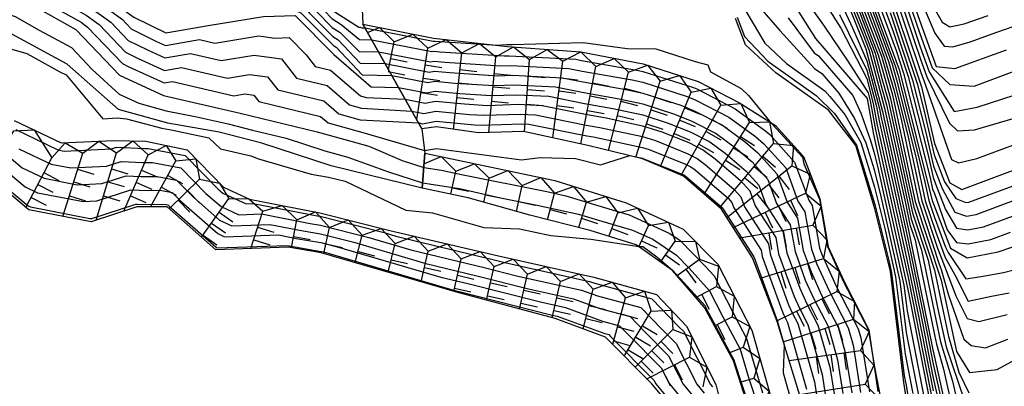
# Model space of a CAD drawing. Extents: x -2000 to 0, y 93000 to 94500.
# Drawn here: x -1962 to -1889, y 94296 to 94323 of the extents above; entities that cross this region are included whole.
import ezdxf

# ---------------------------------------------------------------- set-up
doc = ezdxf.new("R2010")
doc.units = 0
for name, color, linetype in [('7101000', 2, 'Continuous'), ('7101001', 8, 'Continuous'), ('7102000', 6, 'Continuous'), ('7102001', 8, 'Continuous'), ('7211110', 6, 'Continuous'), ('7211120', 6, 'Continuous'), ('7211121', 8, 'Continuous'), ('7211990', 6, 'Continuous')]:
    doc.layers.add(name, color=color, linetype=linetype)

msp = doc.modelspace()

# ---------------------------------------------------------------- linework, layer by layer
at = {"layer": '7101000', "flags": 128}
msp.add_lwpolyline([(-1926.62, 94320.94), (-1925.92, 94321.01), (-1925.49, 94321), (-1920.27, 94321.14), (-1917.02, 94320.71), (-1914.9, 94320.68), (-1911.98, 94319.74), (-1911.05, 94319.5), (-1910.86, 94318.99), (-1908.6, 94317.75), (-1908.05, 94317.24), (-1906.5, 94315.34)], dxfattribs=at)
at = {"layer": '7101001', "flags": 128}
for points in [[(-1933.36, 94372.19), (-1930.09, 94372.42), (-1924.36, 94372.69), (-1920.44, 94372.69), (-1916.91, 94372.03), (-1915.58, 94370.87), (-1909.46, 94355.9), (-1906.98, 94348.84), (-1903.74, 94340.59), (-1900.66, 94334.54), (-1896.94, 94327.04), (-1895.44, 94322.8), (-1894.2, 94319.39), (-1892.81, 94319.22), (-1889.02, 94320.6)], [(-1933.27, 94364.01), (-1928.86, 94364.98), (-1925.35, 94366.13), (-1921.67, 94366.43), (-1918.83, 94366.08), (-1916.12, 94364.7), (-1913.53, 94362.73), (-1909.11, 94351.03), (-1906.28, 94343.81), (-1904.14, 94338.53), (-1901.26, 94332.57), (-1898.03, 94326.15), (-1895.28, 94317.87), (-1894.33, 94313.71), (-1893.19, 94310.8), (-1892.31, 94310.31), (-1885.09, 94313.01)], [(-1970.9, 94361.59), (-1966.13, 94353.6), (-1962.25, 94345.64), (-1958.76, 94340.36), (-1957.35, 94339.47), (-1953.53, 94339.85), (-1948.79, 94340.1), (-1946.03, 94336.51), (-1942.79, 94332.46), (-1939.72, 94330), (-1936.85, 94329.18), (-1931.25, 94328.35), (-1925.34, 94328.09), (-1920.48, 94327.99), (-1913.75, 94327.85), (-1908.78, 94327.13), (-1905.56, 94325.36), (-1903.12, 94321.44), (-1899.3, 94317.03), (-1898.82, 94314.37), (-1896.28, 94302.94), (-1894.41, 94293.38)], [(-1965.31, 94360), (-1961.55, 94351.01), (-1955.91, 94351.29), (-1952.8, 94348.9), (-1950.19, 94346.34), (-1946.7, 94342.55), (-1943.94, 94340.44), (-1940.76, 94338.1), (-1937.38, 94336.96), (-1933.52, 94337.05), (-1929.72, 94337.28), (-1923.89, 94338.06), (-1918.45, 94338.66), (-1914.35, 94338.57), (-1911.46, 94338.33), (-1907.93, 94337.42), (-1905.83, 94336.15), (-1902.29, 94327.96), (-1899.38, 94320.68), (-1898.15, 94316.05), (-1896.24, 94307.3), (-1894.46, 94298.59), (-1892.69, 94290.64)], [(-1933.63, 94355.99), (-1929.22, 94357.01), (-1923.62, 94357.77), (-1920.36, 94357.86), (-1917.24, 94357.02), (-1914.3, 94355.22), (-1912.88, 94354.21), (-1910.92, 94352.82), (-1905.95, 94340.46), (-1902.46, 94332.56), (-1899.51, 94326.17), (-1896.93, 94319.15), (-1894.49, 94309.5), (-1893.15, 94305.98), (-1891.9, 94305.27), (-1889.63, 94305.7), (-1882.56, 94308.12)], [(-1969.97, 94352.63), (-1968.25, 94351.31), (-1966.83, 94348.43), (-1965.8, 94344.96), (-1964.55, 94341.97), (-1961.77, 94337.84), (-1958.49, 94334.39), (-1955.54, 94332.46), (-1953.41, 94332.09), (-1949.82, 94332.26), (-1945.12, 94332.28), (-1942.99, 94329.06), (-1940.72, 94325.67), (-1938.86, 94323.59), (-1936.82, 94322.29)], [(-1971.65, 94342.75), (-1968.8, 94337.81), (-1966.92, 94334.36), (-1965.2, 94332.91), (-1961.7, 94330.44), (-1958.88, 94327.7), (-1955.81, 94324.74), (-1953.42, 94323.02), (-1951.06, 94321.85), (-1947.93, 94322.4), (-1943.85, 94323.06), (-1941.51, 94323.13), (-1938.66, 94320.26), (-1935.9, 94317.88)], [(-1970.06, 94330.45), (-1967.91, 94326.98), (-1965.13, 94325.41), (-1961.4, 94324.18), (-1957.7, 94322.11), (-1954.48, 94318.73), (-1951.23, 94317.25), (-1945.58, 94315.93), (-1939.89, 94314.56), (-1936.09, 94313.5), (-1933.61, 94312.44)], [(-1900.17, 94325.22), (-1898.24, 94320.13), (-1897.43, 94317.28), (-1895.76, 94309.43), (-1893.84, 94303.62), (-1892.71, 94298.36), (-1891.74, 94296.8), (-1889.7, 94297.02), (-1887.58, 94298.18)], [(-1936.82, 94322.29), (-1936.73, 94322.27), (-1936.59, 94322.22), (-1936.36, 94322.22), (-1931.34, 94321.25), (-1931.3, 94321.25), (-1931.21, 94321.25), (-1926.62, 94320.94)], [(-1935.9, 94317.88), (-1933.89, 94317.84), (-1931.82, 94317.44), (-1931.18, 94317.55), (-1929.37, 94317.39), (-1927.06, 94317.24), (-1925.18, 94317.3), (-1922.79, 94317.18), (-1920.15, 94316.65), (-1918.07, 94316.29), (-1915.86, 94315.81), (-1913.99, 94315.21), (-1912.35, 94314.56), (-1910.91, 94313.81), (-1909.77, 94312.98), (-1908.23, 94311.66), (-1907.3, 94310.62), (-1906.77, 94309.19), (-1905.51, 94307.24), (-1905.23, 94305.64), (-1904.27, 94303.02), (-1903.75, 94301.87), (-1902.93, 94300.29), (-1902.05, 94297.21), (-1901.74, 94295.24)], [(-1906.5, 94315.34), (-1905.98, 94314.77), (-1904.07, 94312.7), (-1903.97, 94312.19), (-1902.82, 94309.6), (-1902.21, 94306.08), (-1902.2, 94306.06), (-1901.03, 94303.49), (-1899.2, 94299.95), (-1899.19, 94299.91), (-1898.76, 94297.19), (-1898.4, 94295.44), (-1897.42, 94290.38), (-1897.23, 94289.18), (-1897.09, 94283.52), (-1897.21, 94280.27), (-1897.21, 94278.75)], [(-1964.14, 94313.96), (-1961.68, 94311.9), (-1960.05, 94311.13), (-1957.62, 94310.66), (-1955.8, 94310.74), (-1954, 94311.32), (-1952.9, 94311.27), (-1951.7, 94311.26), (-1950.28, 94311), (-1949.01, 94309.71), (-1947.11, 94308.04), (-1946.2, 94307.63), (-1943.38, 94307.72), (-1940.92, 94307.26), (-1939.64, 94307.04), (-1937.19, 94306.41), (-1931.87, 94304.85), (-1928.12, 94303.94), (-1924.3, 94302.98), (-1920.97, 94302.24), (-1919.02, 94301.53), (-1916.78, 94300.93), (-1915.7, 94299.81), (-1913.95, 94298.04), (-1912.87, 94295.95), (-1911.94, 94294.82)], [(-1933.61, 94312.44), (-1932.03, 94311.93), (-1930.72, 94311.72), (-1929.25, 94311.4), (-1922.93, 94310.15), (-1921.55, 94309.85), (-1917.87, 94308.72), (-1916.87, 94308.43), (-1913.85, 94307.06), (-1913.09, 94306.55), (-1911.25, 94304.66), (-1910.59, 94303.94), (-1908.76, 94300.39), (-1908.19, 94299.32), (-1907.03, 94295.3)]]:
    msp.add_lwpolyline(points, dxfattribs=at)
at = {"layer": '7102000', "flags": 128}
for points in [[(-1964.19, 94321.16), (-1961.34, 94320.33), (-1958.89, 94318.99), (-1958.42, 94318.76), (-1955.71, 94315.53), (-1954.65, 94315.58), (-1953.98, 94315.52), (-1951.37, 94314.82), (-1950.54, 94314.69), (-1947.89, 94314.12), (-1947.04, 94313.3), (-1944.79, 94312.79), (-1944.23, 94312.56), (-1940.35, 94311.44), (-1939.06, 94311.21), (-1937.84, 94310.92), (-1933.36, 94308.79), (-1931.37, 94308.59), (-1927.6, 94307.51), (-1924.97, 94307.4), (-1922.65, 94306.92), (-1919.7, 94306.64), (-1916.13, 94306.09)], [(-1931.98, 94313.19), (-1931.08, 94313.32), (-1924.8, 94312.5), (-1923.44, 94312.67), (-1920.83, 94312.59), (-1918.97, 94312.13), (-1916.82, 94312.81)]]:
    msp.add_lwpolyline(points, dxfattribs=at)
at = {"layer": '7102001', "flags": 128}
for points in [[(-1915.61, 94372.02), (-1914.52, 94369.69), (-1910.85, 94360.71), (-1909.74, 94358), (-1908.54, 94354.91), (-1907.05, 94350.67), (-1905.76, 94347.14), (-1903.82, 94342.19), (-1903.06, 94340.41), (-1901.22, 94336.78), (-1900.33, 94335.24), (-1899.26, 94333.42), (-1897.02, 94328.92), (-1896.34, 94327.82), (-1895.84, 94327.21), (-1895.03, 94324.92), (-1893.75, 94322.66), (-1893.2, 94322.31), (-1892.13, 94322.53), (-1890.35, 94323.15)], [(-1917.3, 94370.84), (-1916.23, 94369.92), (-1915.69, 94369.64), (-1915.17, 94369.25), (-1910.27, 94357.27), (-1909.39, 94354.93), (-1907.41, 94349.28), (-1906.84, 94347.84), (-1904.25, 94341.23), (-1903.82, 94340.18), (-1901.36, 94335.34), (-1900.78, 94334.15), (-1900.14, 94332.86), (-1897.16, 94326.86), (-1895.96, 94323.47), (-1895.41, 94321.81), (-1894.49, 94319.28), (-1893.18, 94318.06), (-1891.4, 94317.94), (-1888.25, 94319.1)], [(-1920.93, 94370.19), (-1919.8, 94370.05), (-1917.68, 94369.65), (-1916.88, 94368.96), (-1915.8, 94368.4), (-1914.76, 94367.62), (-1911.09, 94358.64), (-1909.32, 94353.96), (-1907.83, 94349.72), (-1906.7, 94346.83), (-1904.76, 94341.87), (-1903.9, 94339.76), (-1902.05, 94336.14), (-1900.9, 94333.75), (-1899.61, 94331.18), (-1897.38, 94326.68), (-1896.48, 94324.14), (-1895.37, 94320.83), (-1894.71, 94318.99), (-1892.86, 94316.07), (-1891.18, 94316.38), (-1887.47, 94317.59)], [(-1915.05, 94370.28), (-1910.15, 94358.3), (-1909.6, 94356.95), (-1909, 94355.41), (-1907.02, 94349.76), (-1906.37, 94347.99), (-1903.78, 94341.39), (-1903.4, 94340.5), (-1900.94, 94335.66), (-1900.5, 94334.89), (-1899.96, 94333.98), (-1896.98, 94327.98), (-1896.64, 94327.43), (-1896.39, 94327.13), (-1895.69, 94325.15), (-1894.29, 94321.83), (-1893.61, 94320.89), (-1892.96, 94320.84), (-1891.7, 94321.21), (-1889.71, 94321.92)], [(-1968.66, 94348.97), (-1967.97, 94347.59), (-1967.96, 94347.57), (-1967.13, 94344.79), (-1966.97, 94344.52), (-1965.97, 94342.12), (-1965.4, 94341.14), (-1963.17, 94337.83), (-1962.8, 94337.15), (-1962.45, 94336.85), (-1959.83, 94334.1), (-1959.13, 94333.6), (-1956.77, 94332.05), (-1956.39, 94331.68), (-1953.47, 94331), (-1950, 94330.17), (-1949.44, 94330.28), (-1948.26, 94330.38), (-1946.91, 94330.39), (-1945.16, 94329.91), (-1940.81, 94325.08), (-1939.39, 94323.5), (-1938.82, 94322.92), (-1938.12, 94322.47)], [(-1969.53, 94347.58), (-1969.12, 94346.75), (-1969.09, 94346.71), (-1968.47, 94344.62), (-1968.14, 94344.07), (-1967.39, 94342.28), (-1966.25, 94340.3), (-1964.58, 94337.83), (-1963.83, 94336.45), (-1963.14, 94335.87), (-1961.17, 94333.8), (-1959.77, 94332.81), (-1958, 94331.65), (-1957.27, 94330.94), (-1953.67, 94329.17), (-1950.21, 94328.43), (-1947.46, 94327.94), (-1944.64, 94326.96), (-1940.71, 94324.29), (-1939.92, 94323.41), (-1938.78, 94322.26), (-1938.19, 94321.88), (-1936.8, 94320.49)], [(-1889.71, 94321.92), (-1887.88, 94322.54), (-1884.04, 94323.64), (-1876.38, 94325.97), (-1868.72, 94328.27), (-1861.06, 94330.58), (-1853.4, 94332.88), (-1845.74, 94335.19), (-1838.01, 94337.25), (-1830.21, 94339.02), (-1822.4, 94340.77), (-1814.6, 94342.51), (-1806.79, 94344.26), (-1805.81, 94344.47), (-1803.83, 94344.75), (-1800.84, 94344.96), (-1798.88, 94345.33)], [(-1970.14, 94342.43), (-1967.95, 94338.64), (-1967.39, 94337.82), (-1965.89, 94335.06), (-1964.52, 94333.89), (-1963.86, 94333.2), (-1961.05, 94331.23), (-1960.47, 94330.85), (-1958.22, 94328.65), (-1957.79, 94328.58), (-1955.33, 94326.21), (-1953.93, 94325.2), (-1951.4, 94324.03), (-1947.93, 94324.03), (-1945.18, 94324.29), (-1942.73, 94324.07), (-1941.09, 94323.34), (-1940.98, 94323.22), (-1938.7, 94320.92), (-1938.5, 94320.8), (-1936.57, 94318.76)], [(-1968.92, 94334.94), (-1967.15, 94331.92), (-1966.29, 94330.54), (-1964.18, 94329.06), (-1963.07, 94328.43), (-1961.58, 94327.94), (-1959.89, 94326.29), (-1958.05, 94324.52), (-1956.57, 94323.69), (-1955.13, 94322.65), (-1953.84, 94321.3), (-1952.43, 94320.6), (-1951.13, 94320.01), (-1949.25, 94320.34), (-1946.99, 94319.81), (-1944.54, 94320.21), (-1942.54, 94319.95), (-1941.43, 94318.53), (-1939.15, 94317.98), (-1937.5, 94316.55), (-1936.63, 94316.31)], [(-1966.85, 94332.99), (-1966.18, 94332.42), (-1965.75, 94331.72), (-1962.94, 94329.75), (-1962.38, 94329.44), (-1961.64, 94329.19), (-1959.39, 94327), (-1956.93, 94324.63), (-1956.19, 94324.22), (-1954.27, 94322.84), (-1953.63, 94322.16), (-1951.75, 94321.23), (-1951.1, 94320.93), (-1948.59, 94321.37), (-1947.46, 94321.1), (-1944.2, 94321.64), (-1943.01, 94321.48), (-1941.97, 94321.52), (-1940.7, 94320.24), (-1940.04, 94319.39), (-1938.9, 94319.12), (-1936.7, 94317.22), (-1936.29, 94317.1)], [(-1962.52, 94333.5), (-1960.41, 94332.02), (-1959.23, 94331.25), (-1957.55, 94329.6), (-1956.69, 94329.45), (-1954.85, 94327.68), (-1953.61, 94326.79), (-1951.67, 94326.13), (-1948.07, 94326.13), (-1945.67, 94325.83), (-1943.86, 94325.14), (-1941.06, 94323.99), (-1940.45, 94323.31), (-1938.74, 94321.59), (-1938.35, 94321.34), (-1936.73, 94319.63)], [(-1967.77, 94330.87), (-1966.83, 94329.35), (-1965.42, 94328.36), (-1963.76, 94327.43), (-1961.52, 94326.69), (-1960.39, 94325.59), (-1959.17, 94324.41), (-1956.95, 94323.16), (-1955.99, 94322.47), (-1954.05, 94320.44), (-1953.11, 94319.98), (-1951.16, 94319.09), (-1949.91, 94319.31), (-1946.52, 94318.52), (-1944.89, 94318.78), (-1943.55, 94318.61), (-1942.81, 94317.66), (-1939.4, 94316.84), (-1938.29, 94315.89), (-1936.71, 94315.45)], [(-1968.27, 94329.62), (-1967.37, 94328.16), (-1966.67, 94327.67), (-1964.44, 94326.42), (-1961.46, 94325.44), (-1960.9, 94324.89), (-1960.28, 94324.3), (-1957.32, 94322.64), (-1956.84, 94322.29), (-1954.27, 94319.59), (-1953.8, 94319.35), (-1951.19, 94318.17), (-1950.57, 94318.28), (-1946.05, 94317.22), (-1945.23, 94317.36), (-1944.57, 94317.27), (-1944.19, 94316.8), (-1939.64, 94315.7), (-1939.09, 94315.22), (-1936.52, 94314.51)], [(-1903.39, 94328.72), (-1900.37, 94322.24), (-1899.33, 94319.8), (-1898.38, 94316.25), (-1898.28, 94315.72), (-1897.78, 94313.43), (-1896.24, 94306.42), (-1894.82, 94299.46), (-1894.45, 94297.54), (-1893.03, 94291.19)], [(-1901.87, 94327.41), (-1899.54, 94321.59), (-1899.15, 94320.57), (-1898.17, 94316.87), (-1898.01, 94316.3), (-1896.47, 94309.29), (-1896.14, 94307.72), (-1895.76, 94306.56), (-1894.33, 94299.59), (-1894.18, 94298.9), (-1893.65, 94297.06), (-1892.99, 94294.09)], [(-1904.2, 94326.87), (-1901.25, 94322.2), (-1899.33, 94318.49), (-1898.84, 94316.64), (-1898.55, 94315.04), (-1897.03, 94308.18), (-1896.26, 94304.68), (-1895.55, 94301.2), (-1894.43, 94295.46)], [(-1901.44, 94326.86), (-1899.7, 94322.5), (-1898.92, 94320.46), (-1898.18, 94317.68), (-1897.86, 94316.54), (-1896.71, 94311.29), (-1896.04, 94308.15), (-1895.28, 94305.82), (-1894.21, 94300.6), (-1893.88, 94299.08), (-1892.99, 94296.16), (-1892.73, 94295)], [(-1899.91, 94325.6), (-1898.75, 94322.54), (-1897.72, 94319.74), (-1897.23, 94318.03), (-1896.26, 94314.17), (-1895.25, 94309.46), (-1894.1, 94305.97), (-1893.79, 94305.16), (-1892.75, 94302.46), (-1891.92, 94300.78), (-1891.05, 94300.57), (-1888.95, 94301.09)], [(-1899.22, 94326.16), (-1897.15, 94320.55), (-1896.6, 94318.89), (-1894.65, 94311.17), (-1894.46, 94310.34), (-1894.32, 94310), (-1893.38, 94307.32), (-1892.69, 94306.39), (-1891.85, 94306.3), (-1890.17, 94306.62), (-1888.72, 94307.16)], [(-1898.92, 94326.16), (-1897.37, 94321.95), (-1896.27, 94318.64), (-1894.8, 94312.85), (-1894.43, 94311.18), (-1894.17, 94310.52), (-1893.51, 94308.83), (-1892.7, 94307.45), (-1891.86, 94307.33), (-1890.7, 94307.54), (-1887.82, 94308.62)], [(-1967.55, 94324.92), (-1967.15, 94324.7), (-1965.95, 94324.14), (-1963.98, 94323.65), (-1962.19, 94323.06), (-1960.42, 94322.07), (-1958.04, 94320.77), (-1956.5, 94319.15), (-1954.52, 94317.33), (-1953.07, 94316.67), (-1951.05, 94316.12), (-1948.9, 94315.7), (-1946.47, 94315.14), (-1944.67, 94314.69), (-1942.19, 94314.09), (-1939.32, 94313.17), (-1937.62, 94312.7), (-1934.63, 94311.62)], [(-1904.35, 94324.99), (-1902.52, 94322.42), (-1900.72, 94319.77), (-1899.23, 94317.43), (-1899.07, 94316.84), (-1898.69, 94314.71), (-1896.65, 94305.56), (-1896.27, 94303.81), (-1895.92, 94302.07), (-1894.42, 94294.42)], [(-1900.04, 94325.41), (-1898.49, 94321.34), (-1897.98, 94319.93), (-1897.33, 94317.65), (-1896.84, 94315.72), (-1895.5, 94309.44), (-1893.97, 94304.79), (-1893.82, 94304.4), (-1893.28, 94302.51), (-1892.15, 94299.27), (-1891.61, 94298.81), (-1890.57, 94298.63), (-1888.92, 94299.27)], [(-1899.26, 94324.96), (-1897.19, 94319.35), (-1897.03, 94318.78), (-1895.08, 94311.06), (-1894.74, 94309.49), (-1894.36, 94308.32), (-1893.5, 94306.06), (-1893.31, 94305.65), (-1892, 94303.72), (-1890.88, 94303.88), (-1889.22, 94304.19), (-1888.46, 94304.37)], [(-1897.52, 94325.48), (-1895.31, 94318.85), (-1895.12, 94318.34), (-1893.06, 94312.51), (-1892.56, 94312.27), (-1891.21, 94312.6), (-1885.89, 94314.55)], [(-1897, 94324.81), (-1895.34, 94319.84), (-1894.9, 94318.62), (-1893.21, 94315.19), (-1892.63, 94314.64), (-1891.37, 94314.7), (-1886.68, 94316.08)], [(-1907.92, 94324.56), (-1905.75, 94322.04), (-1903.17, 94319.24), (-1902.65, 94318.87), (-1901.38, 94317.41), (-1900.22, 94315.54), (-1899.38, 94313.75), (-1898.78, 94311.78), (-1898.25, 94309.68), (-1896.89, 94303.55), (-1896.42, 94299.76), (-1895.41, 94294.63)], [(-1900.02, 94324.31), (-1898.47, 94320.24), (-1898.22, 94319.31), (-1897.58, 94317.03), (-1897.19, 94315.28), (-1895.85, 94309), (-1894.32, 94304.35), (-1893.96, 94302.61), (-1893.29, 94299.47), (-1892.52, 94296.82), (-1891.8, 94295.3)], [(-1897.81, 94324.75), (-1895.61, 94318.12), (-1895.12, 94316.19), (-1894.36, 94312.87), (-1893.58, 94310.88), (-1892.75, 94309.63), (-1892, 94309.34), (-1891.78, 94309.38), (-1884.58, 94312.02)], [(-1908.25, 94323.46), (-1906.85, 94321.1), (-1905.24, 94319.6), (-1902.42, 94317.59), (-1902.06, 94317.17), (-1900.95, 94315.85), (-1899.77, 94313.78), (-1898.76, 94310.48), (-1897.96, 94307.33), (-1897.19, 94303.86), (-1896.49, 94298.17), (-1895.92, 94295.25)], [(-1899.86, 94323.4), (-1898.7, 94320.35), (-1898.2, 94318.5), (-1897.72, 94316.79), (-1896.95, 94313.28), (-1895.95, 94308.58), (-1894.8, 94305.09), (-1894.09, 94301.6), (-1893.46, 94298.69), (-1891.66, 94293.42)], [(-1899, 94323.75), (-1897.45, 94319.54), (-1897.13, 94318.4), (-1895.67, 94312.61), (-1895, 94309.47), (-1894.23, 94307.15), (-1893.53, 94305.3), (-1892.81, 94304.01), (-1891.84, 94302.07), (-1890.12, 94302.45), (-1888.81, 94302.69)], [(-1897.59, 94323.35), (-1895.94, 94318.38), (-1894.96, 94314.52), (-1894.39, 94312.02), (-1893.75, 94310.39), (-1892.82, 94308.63), (-1891.95, 94308.33), (-1891.24, 94308.46), (-1886.91, 94310.09)], [(-1908.9, 94323.01), (-1908.36, 94321.59), (-1906.62, 94319.78), (-1903.07, 94317.24), (-1901.7, 94315.92), (-1900.08, 94313.58), (-1898.74, 94309.19), (-1897.67, 94304.98), (-1897.49, 94304.17), (-1896.56, 94296.57), (-1896.42, 94295.87), (-1894.72, 94284.99)], [(-1905.13, 94322.98), (-1903.2, 94320.38), (-1902.89, 94320.16), (-1900.35, 94317.23), (-1899.74, 94315.89), (-1899.05, 94313.91), (-1898.8, 94313.08), (-1898.53, 94312.02), (-1896.58, 94303.25), (-1896.35, 94301.35), (-1894.91, 94294)], [(-1901.34, 94323.22), (-1899.32, 94319.12), (-1898.61, 94316.44), (-1898.42, 94315.38), (-1897.4, 94310.81), (-1896.25, 94305.55), (-1895.19, 94300.33), (-1894.44, 94296.5), (-1893.37, 94291.74)], [(-1938.12, 94322.47), (-1936.78, 94321.36), (-1935.86, 94321.34), (-1931.43, 94320.49), (-1931.28, 94320.51), (-1930.84, 94320.47), (-1926.08, 94320.16), (-1925.72, 94320.17), (-1920.81, 94319.92), (-1920.38, 94319.83), (-1916.17, 94319.09), (-1915.85, 94319.02), (-1912.11, 94317.82), (-1911.87, 94317.73), (-1909.04, 94316.26), (-1906.78, 94314.62), (-1906.48, 94314.36), (-1904.65, 94312.32), (-1903.61, 94309.52), (-1903.36, 94309.12), (-1902.81, 94305.99), (-1902.61, 94305.45), (-1901.57, 94303.17), (-1899.95, 94300.02), (-1899.76, 94299.37), (-1899.13, 94295.38)], [(-1936.8, 94320.49), (-1935.37, 94320.47), (-1931.53, 94319.73), (-1931.25, 94319.77), (-1930.47, 94319.7), (-1926.33, 94319.43), (-1925.59, 94319.45), (-1921.31, 94319.24), (-1920.33, 94319.04), (-1916.65, 94318.39), (-1915.85, 94318.22), (-1912.58, 94317.17), (-1911.99, 94316.93), (-1909.51, 94315.65), (-1907.53, 94314.21), (-1906.92, 94313.68), (-1905.31, 94311.9), (-1904.4, 94309.44), (-1903.89, 94308.65), (-1903.41, 94305.9), (-1903.03, 94304.84), (-1902.11, 94302.84), (-1900.69, 94300.09), (-1900.33, 94298.83), (-1899.78, 94295.34)], [(-1936.73, 94319.63), (-1934.87, 94319.59), (-1931.63, 94318.97), (-1931.23, 94319.03), (-1930.11, 94318.93), (-1926.57, 94318.7), (-1925.45, 94318.74), (-1921.8, 94318.55), (-1920.27, 94318.24), (-1917.12, 94317.69), (-1915.85, 94317.42), (-1913.05, 94316.52), (-1912.11, 94316.14), (-1909.98, 94315.04), (-1908.28, 94313.8), (-1907.36, 94313.01), (-1905.97, 94311.47), (-1905.19, 94309.36), (-1904.43, 94308.18), (-1904.02, 94305.81), (-1903.44, 94304.24), (-1902.66, 94302.52), (-1901.44, 94300.15), (-1900.91, 94298.29), (-1900.43, 94295.31)], [(-1936.57, 94318.76), (-1934.38, 94318.72), (-1931.72, 94318.21), (-1931.2, 94318.29), (-1929.74, 94318.16), (-1926.82, 94317.97), (-1925.32, 94318.02), (-1922.3, 94317.87), (-1920.21, 94317.45), (-1917.6, 94316.99), (-1915.86, 94316.62), (-1913.52, 94315.86), (-1912.23, 94315.35), (-1910.45, 94314.43), (-1909.02, 94313.39), (-1907.79, 94312.34), (-1906.63, 94311.05), (-1905.98, 94309.28), (-1904.97, 94307.71), (-1904.62, 94305.73), (-1903.86, 94303.63), (-1903.2, 94302.19), (-1902.18, 94300.22), (-1901.48, 94297.75), (-1901.09, 94295.27)], [(-1936.29, 94317.1), (-1933.39, 94316.97), (-1931.92, 94316.68), (-1931.15, 94316.81), (-1929.01, 94316.62), (-1927.31, 94316.51), (-1925.05, 94316.59), (-1923.29, 94316.5), (-1920.09, 94315.86), (-1918.55, 94315.59), (-1915.87, 94315.01), (-1914.45, 94314.56), (-1912.47, 94313.77), (-1911.38, 94313.2), (-1910.51, 94312.57), (-1908.67, 94310.99), (-1907.96, 94310.2), (-1907.55, 94309.11), (-1906.04, 94306.76), (-1905.83, 94305.55), (-1904.69, 94302.41), (-1904.29, 94301.55), (-1903.68, 94300.35), (-1902.62, 94296.67), (-1902.39, 94295.21)], [(-1936.63, 94316.31), (-1932.9, 94316.09), (-1932.01, 94315.92), (-1931.13, 94316.08), (-1928.64, 94315.85), (-1927.56, 94315.78), (-1924.91, 94315.87), (-1923.78, 94315.81), (-1920.03, 94315.06), (-1919.02, 94314.89), (-1915.87, 94314.21), (-1914.92, 94313.91), (-1912.59, 94312.97), (-1911.85, 94312.59), (-1911.26, 94312.16), (-1909.1, 94310.31), (-1908.62, 94309.77), (-1908.34, 94309.03), (-1906.58, 94306.29), (-1906.44, 94305.46), (-1905.1, 94301.81), (-1904.83, 94301.22), (-1904.42, 94300.42), (-1903.19, 94296.13), (-1903.04, 94295.17)], [(-1936.71, 94315.45), (-1932.4, 94315.22), (-1932.11, 94315.16), (-1931.1, 94315.34), (-1928.27, 94315.08), (-1927.8, 94315.04), (-1924.78, 94315.16), (-1924.27, 94315.13), (-1919.98, 94314.27), (-1919.5, 94314.18), (-1915.87, 94313.41), (-1915.39, 94313.25), (-1912.71, 94312.18), (-1912.32, 94311.98), (-1912, 94311.75), (-1909.54, 94309.64), (-1909.28, 94309.35), (-1909.13, 94308.95), (-1907.12, 94305.82), (-1907.04, 94305.37), (-1905.52, 94301.2), (-1905.38, 94300.9), (-1905.17, 94300.49), (-1903.76, 94295.59)], [(-1962.15, 94314.72), (-1959.03, 94313.24), (-1958.56, 94313.14), (-1955.08, 94313.3), (-1954.72, 94313.42), (-1952.62, 94313.32), (-1952.37, 94313.32), (-1949.65, 94312.81), (-1947.21, 94310.34), (-1946.87, 94310.04), (-1945.13, 94309.25), (-1944.63, 94309.27), (-1939.9, 94308.37), (-1939.68, 94308.33), (-1934.96, 94307.13), (-1934.09, 94306.87), (-1926.83, 94305.11), (-1926.05, 94304.91), (-1919.78, 94303.53), (-1919.39, 94303.39), (-1915.19, 94302.25), (-1913.16, 94300.16), (-1912.86, 94299.85), (-1910.85, 94295.93), (-1910.7, 94295.75)], [(-1936.52, 94314.51), (-1933.57, 94313.65), (-1931.98, 94313.19)], [(-1964.9, 94313.38), (-1961.45, 94310.5), (-1960.55, 94310.07), (-1957.15, 94309.41), (-1956.16, 94309.46), (-1953.64, 94310.27), (-1953.04, 94310.25), (-1951.37, 94310.24), (-1950.6, 94310.09), (-1949.91, 94309.39), (-1947.23, 94307.05), (-1946.74, 94306.82), (-1942.76, 94306.95), (-1941.44, 94306.7), (-1939.63, 94306.39), (-1938.31, 94306.06), (-1930.76, 94303.85), (-1928.77, 94303.36), (-1923.42, 94302.01), (-1921.57, 94301.6), (-1918.84, 94300.6), (-1917.58, 94300.26), (-1916.97, 94299.63), (-1914.49, 94297.14), (-1913.89, 94295.96), (-1912.55, 94294.35)], [(-1961.92, 94313.31), (-1959.54, 94312.18), (-1958.09, 94311.9), (-1955.44, 94312.02), (-1954.36, 94312.37), (-1952.76, 94312.3), (-1952.04, 94312.29), (-1949.97, 94311.9), (-1948.11, 94310.02), (-1946.99, 94309.04), (-1945.67, 94308.44), (-1944.01, 94308.5), (-1940.41, 94307.81), (-1939.66, 94307.68), (-1936.08, 94306.77), (-1932.98, 94305.86), (-1927.48, 94304.53), (-1925.17, 94303.94), (-1920.38, 94302.88), (-1919.21, 94302.46), (-1915.99, 94301.59), (-1914.43, 94299.98), (-1913.4, 94298.95), (-1911.86, 94295.94), (-1911.32, 94295.28)], [(-1965.65, 94312.8), (-1961.22, 94309.09), (-1961.06, 94309.02), (-1956.68, 94308.17), (-1956.52, 94308.17), (-1953.27, 94309.23), (-1953.18, 94309.22), (-1951.04, 94309.21), (-1950.92, 94309.18), (-1950.81, 94309.08), (-1947.35, 94306.05), (-1947.27, 94306.01), (-1942.13, 94306.18), (-1941.95, 94306.15), (-1939.61, 94305.74), (-1939.43, 94305.7), (-1929.65, 94302.84), (-1929.42, 94302.78), (-1922.55, 94301.04), (-1922.17, 94300.96), (-1918.65, 94299.68), (-1918.37, 94299.6), (-1918.23, 94299.46), (-1915.03, 94296.23), (-1914.9, 94295.97), (-1913.17, 94293.88)], [(-1916.82, 94312.81), (-1915.88, 94312.61), (-1915.86, 94312.6), (-1912.83, 94311.39), (-1912.78, 94311.37), (-1912.75, 94311.34), (-1909.98, 94308.96), (-1909.94, 94308.92), (-1909.92, 94308.86), (-1907.66, 94305.35), (-1907.64, 94305.28), (-1905.92, 94300.58), (-1905.91, 94300.55), (-1905.42, 94298.84), (-1905.5, 94296.79), (-1904.95, 94294.87)], [(-1934.63, 94311.62), (-1932.11, 94310.8), (-1929.4, 94310.37), (-1926.36, 94309.7), (-1923.65, 94309.16), (-1920.6, 94308.49), (-1918.87, 94307.96), (-1916.61, 94307.31), (-1915.12, 94306.64), (-1913.37, 94305.45), (-1912.44, 94304.5), (-1910.93, 94302.83), (-1909.97, 94300.97), (-1908.66, 94298.53), (-1908.06, 94296.44), (-1907.35, 94294.28)], [(-1916.13, 94306.09), (-1915.86, 94306.1), (-1914.82, 94305.34), (-1913.66, 94304.36), (-1913.63, 94304.33), (-1911.26, 94301.72), (-1911.17, 94301.54), (-1909.13, 94297.74), (-1909.09, 94297.58), (-1907.98, 94294.2)]]:
    msp.add_lwpolyline(points, dxfattribs=at)
at = {"layer": '7211110', "flags": 128}
for points in [[(-1936.52, 94322.51), (-1931.31, 94321.46), (-1925.85, 94320.85), (-1920.43, 94320.45), (-1915.84, 94319.58), (-1911.78, 94318.27), (-1908.71, 94316.7), (-1906.06, 94315.02), (-1903.99, 94312.75), (-1902.8, 94309.61), (-1902.18, 94306.08), (-1900.99, 94303.51), (-1899.16, 94299.95), (-1898.51, 94295.41)], [(-1962.27, 94315.4), (-1958.79, 94313.75), (-1954.9, 94313.93), (-1952.55, 94313.86), (-1949.5, 94313.24), (-1946.82, 94310.48), (-1944.9, 94309.6), (-1939.69, 94308.59), (-1934.52, 94307.27), (-1926.5, 94305.41), (-1919.48, 94303.84), (-1914.84, 94302.55), (-1912.63, 94300.23), (-1910.47, 94295.92), (-1909.62, 94292.58)], [(-1931.95, 94312.99), (-1922.34, 94310.96), (-1917.08, 94309.32), (-1912.87, 94307.39), (-1910.33, 94304.79), (-1907.82, 94299.94), (-1906.23, 94294.41), (-1905.74, 94288.21), (-1905.99, 94284.06), (-1905.97, 94279.91), (-1905.8, 94274.86), (-1905.03, 94270.19), (-1903.9, 94265.32), (-1903.53, 94263.16), (-1903.99, 94259.14), (-1903.78, 94254.89), (-1902.86, 94249.3), (-1901.32, 94242.36), (-1900.88, 94238.15), (-1901.19, 94235.18)]]:
    msp.add_lwpolyline(points, dxfattribs=at)
at = {"layer": '7211120', "flags": 128}
for points in [[(-1936.61, 94324.15), (-1936.52, 94322.51), (-1932.16, 94314.78), (-1931.95, 94312.99), (-1932.14, 94310.4), (-1938.86, 94312.04), (-1943.97, 94313.72), (-1947.14, 94314.54), (-1950.91, 94315.2), (-1954.56, 94316.2), (-1958.36, 94319.54), (-1962.92, 94322.03)], [(-1894.75, 94284.32), (-1896.58, 94296.07), (-1897.58, 94304.26), (-1898.73, 94308.87), (-1900.14, 94313.54), (-1902.15, 94316.15), (-1906.04, 94318.9), (-1908.27, 94320.98), (-1909.02, 94322.92)]]:
    msp.add_lwpolyline(points, dxfattribs=at)
at = {"layer": '7211121', "flags": 128}
for points in [[(-1898.86, 94236.11), (-1899.11, 94240.05), (-1899.2, 94245.78), (-1899.64, 94250.23), (-1900.88, 94254.39), (-1901.64, 94258.74), (-1901.97, 94262.01), (-1902.38, 94267.14), (-1902.47, 94272.28), (-1903.08, 94279.96), (-1903.24, 94284.64), (-1903.51, 94289.46), (-1904.27, 94295.11), (-1905.95, 94300.56), (-1907.75, 94305.27), (-1910.05, 94308.85), (-1912.84, 94311.29), (-1915.88, 94312.58), (-1919.92, 94313.56), (-1924.67, 94314.58), (-1927.99, 94314.48), (-1931.09, 94314.92), (-1932.16, 94314.78), (-1936.52, 94322.51)], [(-1913.35, 94293.75), (-1915.19, 94295.97), (-1918.6, 94299.41), (-1922.32, 94300.79), (-1929.5, 94302.7), (-1939.61, 94305.64), (-1942.03, 94306.06), (-1947.37, 94305.86), (-1950.98, 94309.02), (-1953.21, 94309.03), (-1956.59, 94307.92), (-1961.17, 94308.8), (-1965.8, 94312.69), (-1968.6, 94314.4), (-1971.75, 94313.82), (-1976.31, 94312.49), (-1979.6, 94311.69), (-1983.69, 94311.28), (-1986.91, 94311.25), (-1988.67, 94311.14), (-1991.56, 94310.73), (-2000, 94308.07)], [(-1908.05, 94294.19), (-1909.17, 94297.68), (-1911.3, 94301.6), (-1913.66, 94304.33), (-1916.35, 94306.22), (-1919.75, 94307.29), (-1924.19, 94308.41), (-1928.75, 94309.69), (-1932.14, 94310.4), (-1931.95, 94312.99)]]:
    msp.add_lwpolyline(points, dxfattribs=at)
at = {"layer": '7211990', "flags": 128}
for points in [[(-1936.17, 94321.89), (-1935.29, 94322.26), (-1934.22, 94321.19)], [(-1934.63, 94319.15), (-1934.22, 94321.19), (-1932.84, 94321.77), (-1931.73, 94320.72)], [(-1932.55, 94315.47), (-1931.73, 94320.72), (-1930.38, 94321.36), (-1929.21, 94320.38)], [(-1929.84, 94314.74), (-1929.21, 94320.38), (-1927.9, 94321.08), (-1926.71, 94320.09)], [(-1927.23, 94314.5), (-1926.71, 94320.09), (-1925.41, 94320.82), (-1924.21, 94319.89)], [(-1924.6, 94314.56), (-1924.21, 94319.89), (-1922.92, 94320.63), (-1921.75, 94319.78)], [(-1922.5, 94314.11), (-1921.75, 94319.78), (-1920.42, 94320.45), (-1919.33, 94319.39)], [(-1934.46, 94319.98), (-1933.24, 94319.73)], [(-1920.42, 94313.67), (-1919.33, 94319.39), (-1917.97, 94319.98), (-1916.92, 94318.97)], [(-1934.65, 94319.02), (-1933.42, 94318.77)], [(-1931.92, 94319.5), (-1930.69, 94319.3)], [(-1929.35, 94319.15), (-1928.11, 94319.01)], [(-1918.39, 94313.19), (-1916.92, 94318.97), (-1915.52, 94319.48), (-1914.57, 94318.29)], [(-1932.06, 94318.53), (-1930.83, 94318.34)], [(-1926.83, 94318.87), (-1925.59, 94318.75)], [(-1924.3, 94318.66), (-1923.05, 94318.56)], [(-1921.92, 94318.55), (-1920.68, 94318.39)], [(-1916.37, 94312.7), (-1914.57, 94318.29), (-1913.14, 94318.71), (-1912.29, 94317.48)], [(-1929.45, 94318.18), (-1928.21, 94318.04)], [(-1926.91, 94317.89), (-1925.67, 94317.78)], [(-1924.37, 94317.68), (-1923.12, 94317.59)], [(-1922.04, 94317.58), (-1920.8, 94317.42)], [(-1919.57, 94318.17), (-1918.34, 94317.94)], [(-1917.23, 94317.77), (-1916.02, 94317.46)], [(-1914.55, 94312.01), (-1912.29, 94317.48), (-1910.83, 94317.78), (-1910.09, 94316.52)], [(-1932.24, 94317.46), (-1931, 94317.26)], [(-1929.58, 94317.1), (-1928.34, 94316.96)], [(-1927.02, 94316.81), (-1925.77, 94316.69)], [(-1919.74, 94317.21), (-1918.51, 94316.98)], [(-1917.47, 94316.82), (-1916.25, 94316.51)], [(-1914.95, 94317.11), (-1913.77, 94316.73)], [(-1924.45, 94316.6), (-1923.2, 94316.5)], [(-1922.18, 94316.5), (-1920.94, 94316.34)], [(-1919.95, 94316.14), (-1918.72, 94315.91)], [(-1915.25, 94316.18), (-1914.06, 94315.8)], [(-1913.03, 94311.37), (-1910.09, 94316.52), (-1908.61, 94316.64), (-1907.99, 94315.25)], [(-1912.76, 94316.34), (-1911.61, 94315.86)], [(-1917.74, 94315.77), (-1916.53, 94315.46)], [(-1913.13, 94315.43), (-1911.98, 94314.95)], [(-1910.71, 94315.45), (-1909.62, 94314.83)], [(-1964.28, 94311.42), (-1962.28, 94314.64), (-1960.79, 94314.7), (-1959.49, 94312.65)], [(-1915.58, 94315.15), (-1914.39, 94314.76)], [(-1911.33, 94309.97), (-1907.99, 94315.25), (-1906.5, 94315.3), (-1906.21, 94313.7)], [(-1957.2, 94312.98), (-1956.01, 94313.88), (-1954.71, 94313)], [(-1954.71, 94313), (-1953.51, 94313.89), (-1952.36, 94312.86)], [(-1913.55, 94314.43), (-1912.39, 94313.95)], [(-1911.19, 94314.59), (-1910.1, 94313.97)], [(-1908.65, 94314.21), (-1907.6, 94313.54)], [(-1959.49, 94312.65), (-1958.5, 94313.76), (-1957.2, 94312.98)], [(-1952.36, 94312.86), (-1951.04, 94313.55), (-1950.34, 94312.43)], [(-1911.73, 94313.65), (-1910.64, 94313.03)], [(-1910.18, 94308.97), (-1906.21, 94313.7), (-1904.72, 94313.55), (-1904.85, 94312.04)], [(-1909.17, 94313.38), (-1908.11, 94312.71)], [(-1961.39, 94308.98), (-1959.49, 94312.65)], [(-1958.68, 94308.32), (-1957.2, 94312.98)], [(-1956.21, 94308.05), (-1954.71, 94313)], [(-1954.17, 94308.71), (-1952.36, 94312.86)], [(-1952.2, 94309.03), (-1950.34, 94312.43)], [(-1950.34, 94312.43), (-1948.85, 94312.57), (-1948.57, 94311.08)], [(-1932.01, 94312.2), (-1930.73, 94312.73), (-1929.66, 94311.65)], [(-1909.75, 94312.46), (-1908.7, 94311.79)], [(-1907, 94312.76), (-1906.05, 94311.96)], [(-1957.58, 94311.81), (-1956.38, 94311.43)], [(-1955.07, 94311.82), (-1953.87, 94311.46)], [(-1952.86, 94311.73), (-1951.71, 94311.23)], [(-1930.02, 94309.96), (-1929.66, 94311.65), (-1928.28, 94312.21), (-1927.21, 94311.13)], [(-1927.59, 94309.36), (-1927.21, 94311.13), (-1925.83, 94311.7), (-1924.77, 94310.61)], [(-1909.66, 94308.24), (-1904.85, 94312.04)], [(-1907.63, 94312.01), (-1906.67, 94311.2)], [(-1904.85, 94312.04), (-1903.49, 94311.43), (-1903.84, 94310.03)], [(-1960.07, 94311.56), (-1958.96, 94310.98)], [(-1950.93, 94311.35), (-1949.84, 94310.75)], [(-1950.83, 94308.89), (-1948.57, 94311.08), (-1947.11, 94310.78), (-1946.42, 94309.64)], [(-1925.17, 94308.69), (-1924.77, 94310.61), (-1923.39, 94311.18), (-1922.38, 94310.03)], [(-1908.33, 94311.17), (-1907.37, 94310.37)], [(-1905.82, 94311.28), (-1905.05, 94310.3)], [(-1960.51, 94310.68), (-1959.4, 94310.11)], [(-1957.86, 94310.87), (-1956.67, 94310.5)], [(-1955.35, 94310.88), (-1954.15, 94310.52)], [(-1953.24, 94310.83), (-1952.1, 94310.33)], [(-1951.39, 94310.48), (-1950.3, 94309.89)], [(-1929.92, 94310.44), (-1928.7, 94310.18)], [(-1922.89, 94308.08), (-1922.38, 94310.03), (-1920.98, 94310.53), (-1920.01, 94309.36)], [(-1906.58, 94310.67), (-1905.81, 94309.68)], [(-1961.01, 94309.72), (-1959.9, 94309.14)], [(-1958.19, 94309.84), (-1957, 94309.46)], [(-1955.66, 94309.84), (-1954.47, 94309.48)], [(-1953.68, 94309.84), (-1952.54, 94309.34)], [(-1950.16, 94309.53), (-1949.29, 94308.64)], [(-1949.46, 94310.22), (-1948.59, 94309.32)], [(-1948.43, 94306.79), (-1946.42, 94309.64), (-1944.93, 94309.61), (-1943.9, 94308.71)], [(-1927.47, 94309.92), (-1926.25, 94309.66)], [(-1920.59, 94307.5), (-1920.01, 94309.36), (-1918.59, 94309.79), (-1917.69, 94308.59)], [(-1909.19, 94307.51), (-1903.84, 94310.03)], [(-1907.44, 94309.99), (-1906.66, 94309.01)], [(-1903.84, 94310.03), (-1902.7, 94309.07), (-1903.31, 94307.67)], [(-1944.79, 94305.96), (-1943.9, 94308.71), (-1942.48, 94309.13), (-1941.39, 94308.06)], [(-1925.03, 94309.41), (-1923.8, 94309.15)], [(-1922.7, 94308.84), (-1921.49, 94308.52)], [(-1918.36, 94306.85), (-1917.69, 94308.59), (-1916.25, 94308.94), (-1915.44, 94307.64)], [(-1905.84, 94309.08), (-1905.31, 94307.95)], [(-1904.96, 94309.51), (-1904.43, 94308.38)], [(-1947.13, 94308.63), (-1946.11, 94307.91)], [(-1941.79, 94306.02), (-1941.39, 94308.06), (-1940.02, 94308.65), (-1938.98, 94307.5)], [(-1920.39, 94308.18), (-1919.19, 94307.81)], [(-1906.82, 94308.62), (-1906.29, 94307.49)], [(-1947.69, 94307.83), (-1946.67, 94307.11)], [(-1944.29, 94307.53), (-1943.1, 94307.15)], [(-1939.41, 94305.58), (-1938.98, 94307.5), (-1937.6, 94308.06), (-1936.57, 94306.93)], [(-1937.09, 94304.91), (-1936.57, 94306.93), (-1935.17, 94307.44), (-1934.13, 94306.33)], [(-1918.14, 94307.44), (-1916.97, 94306.99)], [(-1916.16, 94306.08), (-1915.44, 94307.64), (-1913.97, 94307.9), (-1913.46, 94306.49)], [(-1908.69, 94306.73), (-1903.31, 94307.67), (-1902.27, 94306.6), (-1902.52, 94305.22)], [(-1904.53, 94307.46), (-1904.31, 94306.23)], [(-1948.32, 94306.94), (-1947.3, 94306.22)], [(-1941.63, 94306.85), (-1940.4, 94306.61)], [(-1934.65, 94304.2), (-1934.13, 94306.33), (-1932.74, 94306.86), (-1931.69, 94305.75)], [(-1906.56, 94307.1), (-1906.35, 94305.87)], [(-1905.49, 94307.28), (-1905.27, 94306.05)], [(-1944.58, 94306.6), (-1943.39, 94306.22)], [(-1939.25, 94306.3), (-1938.03, 94306.03)], [(-1932.22, 94303.49), (-1931.69, 94305.75), (-1930.31, 94306.29), (-1929.26, 94305.19)], [(-1915.96, 94306.52), (-1914.82, 94306)], [(-1914.54, 94304.95), (-1913.46, 94306.49), (-1911.97, 94306.47), (-1911.66, 94305.16)], [(-1936.88, 94305.73), (-1935.67, 94305.42)], [(-1929.81, 94302.79), (-1929.26, 94305.19), (-1927.87, 94305.73), (-1926.82, 94304.63)], [(-1927.39, 94302.14), (-1926.82, 94304.63), (-1925.43, 94305.17), (-1924.38, 94304.07)], [(-1914.18, 94305.48), (-1913.15, 94304.76)], [(-1913.33, 94303.95), (-1911.66, 94305.16), (-1910.26, 94304.65), (-1910.42, 94303.14)], [(-1907.17, 94303.76), (-1902.52, 94305.22), (-1901.35, 94304.29), (-1901.54, 94302.79)], [(-1934.43, 94305.13), (-1933.22, 94304.84)], [(-1931.98, 94304.55), (-1930.76, 94304.27)], [(-1924.95, 94301.49), (-1924.38, 94304.07), (-1922.99, 94304.63), (-1921.94, 94303.53)], [(-1912.67, 94304.44), (-1911.93, 94303.43)], [(-1904.63, 94304.55), (-1904.26, 94303.36)], [(-1903.7, 94304.85), (-1903.33, 94303.66)], [(-1929.54, 94303.99), (-1928.32, 94303.7)], [(-1922.54, 94300.85), (-1921.94, 94303.53), (-1920.55, 94304.08), (-1919.53, 94302.95)], [(-1905.67, 94304.23), (-1905.3, 94303.04)], [(-1929.76, 94303.03), (-1928.54, 94302.75)], [(-1927.1, 94303.42), (-1925.88, 94303.14)], [(-1920.26, 94300.03), (-1919.53, 94302.95), (-1918.13, 94303.47), (-1917.13, 94302.32)], [(-1911.95, 94302.35), (-1910.42, 94303.14), (-1909.11, 94302.43), (-1909.27, 94300.92)], [(-1927.31, 94302.47), (-1926.09, 94302.19)], [(-1924.65, 94302.87), (-1923.43, 94302.6)], [(-1922.21, 94302.32), (-1920.99, 94302.05)], [(-1918.08, 94298.89), (-1917.13, 94302.32), (-1915.72, 94302.8), (-1915.23, 94301.32)], [(-1911.52, 94302.58), (-1910.95, 94301.47)], [(-1905.97, 94300.62), (-1901.54, 94302.79), (-1900.24, 94302.05), (-1900.31, 94300.73)], [(-1902.65, 94302.25), (-1902.1, 94301.13)], [(-1924.86, 94301.91), (-1923.64, 94301.64)], [(-1919.83, 94301.75), (-1918.62, 94301.45)], [(-1903.52, 94301.82), (-1902.97, 94300.69)], [(-1922.42, 94301.37), (-1921.2, 94301.1)], [(-1920.06, 94300.8), (-1918.85, 94300.5)], [(-1917.47, 94301.13), (-1916.26, 94300.79)], [(-1917.22, 94298.01), (-1915.23, 94301.32), (-1913.75, 94301.4), (-1913.63, 94299.97)], [(-1910.57, 94300.25), (-1909.27, 94300.92), (-1907.96, 94300.21), (-1908.45, 94298.67)], [(-1904.5, 94301.34), (-1903.95, 94300.22)], [(-1917.72, 94300.18), (-1916.52, 94299.85)], [(-1915.87, 94300.26), (-1914.8, 94299.62)], [(-1910.37, 94300.36), (-1909.8, 94299.25)], [(-1905.49, 94299.08), (-1900.31, 94300.73), (-1899.14, 94299.82), (-1899.79, 94298.44)], [(-1901.49, 94300.36), (-1901.11, 94299.17)], [(-1916.41, 94297.2), (-1913.63, 94299.97)], [(-1916.37, 94299.42), (-1915.3, 94298.77)], [(-1913.63, 94299.97), (-1912.24, 94299.44), (-1912.42, 94297.93)], [(-1903.46, 94299.73), (-1903.08, 94298.54)], [(-1902.42, 94300.06), (-1902.04, 94298.87)], [(-1918.02, 94299.14), (-1916.81, 94298.8)], [(-1914.51, 94299.1), (-1913.63, 94298.21)], [(-1909.48, 94298.26), (-1908.45, 94298.67), (-1907.21, 94297.83), (-1907.67, 94296.38)], [(-1916.93, 94298.49), (-1915.86, 94297.84)], [(-1915.57, 94296.35), (-1912.42, 94297.93), (-1911.12, 94297.21), (-1911.43, 94295.75)], [(-1915.2, 94298.4), (-1914.31, 94297.52)], [(-1905.06, 94297.69), (-1899.79, 94298.44), (-1898.79, 94297.34), (-1899.44, 94295.95)], [(-1903.06, 94297.97), (-1902.88, 94296.74)], [(-1901.98, 94298.13), (-1901.81, 94296.89)], [(-1901.02, 94298.27), (-1900.84, 94297.03)], [(-1915.97, 94297.64), (-1915.09, 94296.75)], [(-1913.52, 94297.38), (-1912.96, 94296.27)], [(-1914.39, 94296.94), (-1913.83, 94295.82)], [(-1908.66, 94296.1), (-1907.67, 94296.38), (-1906.52, 94295.43), (-1907.16, 94294.04)], [(-1904.29, 94295.18), (-1899.44, 94295.95), (-1898.42, 94294.87), (-1899.02, 94293.47)]]:
    msp.add_lwpolyline(points, dxfattribs=at)

doc.saveas('drawing.dxf')
